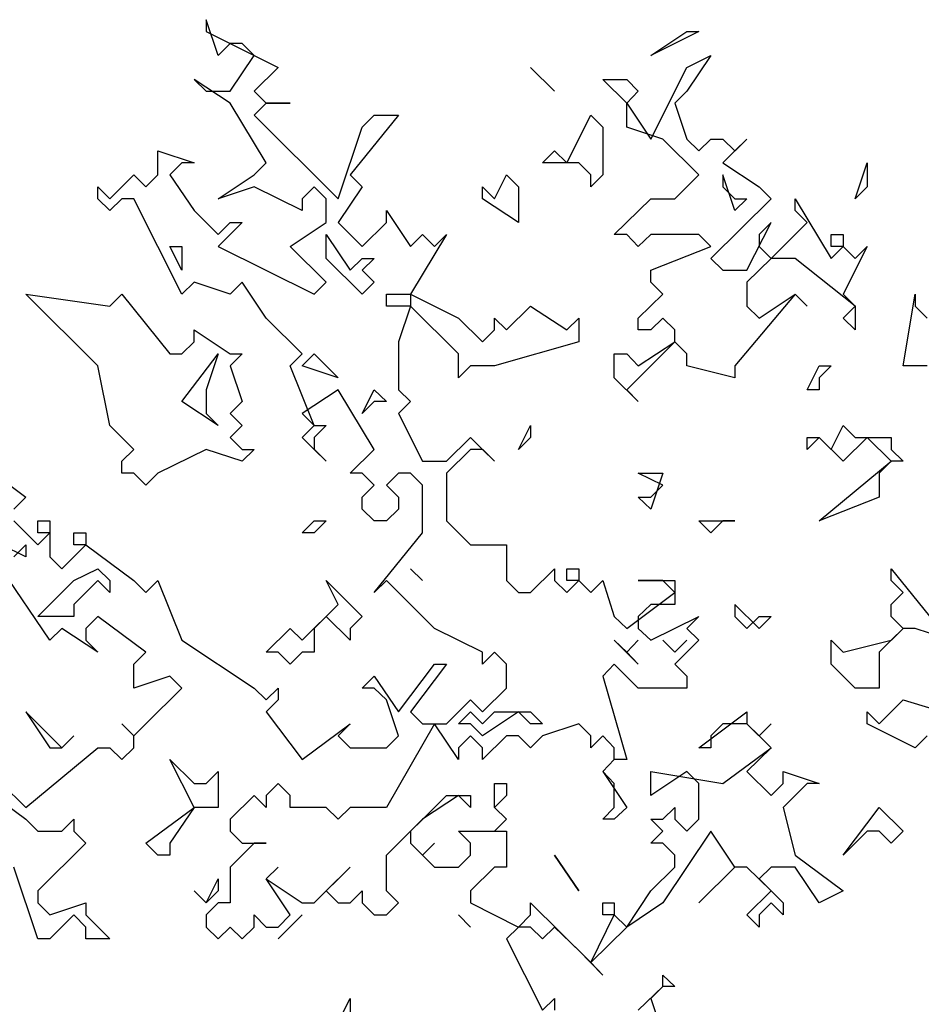
# Model space of a CAD drawing. Units: millimetres. Extents: x -134609 to 72670, y -37780 to 265097.
# Drawn here: x -131644 to -130137, y 258899 to 260546 of the extents above; entities that cross this region are included whole.
import ezdxf

# ---------------------------------------------------------------- set-up
doc = ezdxf.new("R2010")
doc.units = ezdxf.units.MM
doc.layers.add('условные знаки', color=3, linetype='Continuous', lineweight=30)

msp = doc.modelspace()

# ---------------------------------------------------------------- linework, layer by layer
at = {"layer": 'условные знаки'}
for p, q in [((-131332.77878, 260545.86479), (-131332.77878, 260525.90637)), ((-131312.68101, 260485.98953), (-131332.77878, 260545.86479)), ((-131332.77878, 260525.90637), (-131212.19215, 260466.03111)), ((-130508.77009, 260525.90637), (-130589.16118, 260485.98953)), ((-130589.16118, 260485.98953), (-130528.86787, 260525.90637)), ((-130528.86787, 260525.90637), (-130508.77009, 260525.90637)), ((-131292.58324, 260505.94795), (-131312.68101, 260485.98953)), ((-131272.48547, 260505.94795), (-131292.58324, 260505.94795)), ((-131252.38769, 260485.98953), (-131272.48547, 260505.94795)), ((-131292.58324, 260426.11427), (-131252.38769, 260485.98953)), ((-130488.67232, 260485.98953), (-130528.86787, 260426.11427)), ((-130528.86787, 260466.03111), (-130488.67232, 260485.98953)), ((-131212.19215, 260466.03111), (-131252.38769, 260426.11427)), ((-130749.94337, 260426.11427), (-130790.13891, 260466.03111)), ((-130790.13891, 260466.03111), (-130749.94337, 260426.11427)), ((-130589.16118, 260346.28059), (-130528.86787, 260466.03111)), ((-131352.87656, 260446.07269), (-131332.77878, 260426.11427)), ((-131292.58324, 260406.15585), (-131352.87656, 260446.07269)), ((-130669.55228, 260446.07269), (-130629.35673, 260446.07269)), ((-130629.35673, 260406.15585), (-130669.55228, 260446.07269)), ((-130629.35673, 260446.07269), (-130610.26385, 260426.11427)), ((-131332.77878, 260426.11427), (-131292.58324, 260426.11427)), ((-131252.38769, 260426.11427), (-131232.28992, 260406.15585)), ((-130610.26385, 260426.11427), (-130629.35673, 260406.15585)), ((-130528.86787, 260426.11427), (-130548.96564, 260406.15585)), ((-131232.28992, 260306.36375), (-131292.58324, 260406.15585)), ((-131232.28992, 260406.15585), (-131252.38769, 260386.19743)), ((-131192.09437, 260406.15585), (-131232.28992, 260406.15585)), ((-131232.28992, 260406.15585), (-131192.09437, 260406.15585)), ((-130629.35673, 260406.15585), (-130589.16118, 260346.28059)), ((-130629.35673, 260366.23901), (-130629.35673, 260406.15585)), ((-130548.96564, 260406.15585), (-130528.86787, 260346.28059)), ((-131252.38769, 260386.19743), (-131111.70328, 260246.48849)), ((-131011.21442, 260386.19743), (-131091.60551, 260286.40533)), ((-131071.50774, 260366.23901), (-131051.40996, 260386.19743)), ((-131051.40996, 260386.19743), (-131011.21442, 260386.19743)), ((-130729.8456, 260306.36375), (-130689.65005, 260386.19743)), ((-130689.65005, 260386.19743), (-130669.55228, 260366.23901)), ((-131111.70328, 260246.48849), (-131071.50774, 260366.23901)), ((-130669.55228, 260366.23901), (-130669.55228, 260286.40533)), ((-130569.06341, 260346.28059), (-130629.35673, 260366.23901)), ((-130508.77009, 260286.40533), (-130569.06341, 260346.28059)), ((-130528.86787, 260346.28059), (-130508.77009, 260326.32217)), ((-130508.77009, 260326.32217), (-130488.67232, 260346.28059)), ((-130488.67232, 260346.28059), (-130468.57455, 260346.28059)), ((-130428.379, 260346.28059), (-130468.57455, 260306.36375)), ((-130468.57455, 260346.28059), (-130448.47677, 260326.32217)), ((-130448.47677, 260326.32217), (-130428.379, 260346.28059)), ((-131413.16988, 260326.32217), (-131352.87656, 260306.36375)), ((-131413.16988, 260286.40533), (-131413.16988, 260326.32217)), ((-130770.04114, 260306.36375), (-130749.94337, 260326.32217)), ((-130749.94337, 260326.32217), (-130729.8456, 260306.36375)), ((-131372.97433, 260306.36375), (-131393.0721, 260286.40533)), ((-131352.87656, 260306.36375), (-131372.97433, 260306.36375)), ((-131252.38769, 260286.40533), (-131232.28992, 260306.36375)), ((-130709.74782, 260306.36375), (-130770.04114, 260306.36375)), ((-130689.65005, 260286.40533), (-130709.74782, 260306.36375)), ((-130468.57455, 260306.36375), (-130408.28123, 260266.44691)), ((-130247.49904, 260246.48849), (-130227.40127, 260306.36375)), ((-130227.40127, 260306.36375), (-130227.40127, 260266.44691)), ((-131493.56097, 260246.48849), (-131453.36542, 260286.40533)), ((-131453.36542, 260286.40533), (-131433.26765, 260266.44691)), ((-131433.26765, 260266.44691), (-131413.16988, 260286.40533)), ((-131393.0721, 260286.40533), (-131352.87656, 260226.53007)), ((-131312.68101, 260246.48849), (-131252.38769, 260286.40533)), ((-131091.60551, 260286.40533), (-131071.50774, 260266.44691)), ((-130850.43223, 260246.48849), (-130830.33446, 260286.40533)), ((-130830.33446, 260286.40533), (-130810.23669, 260266.44691)), ((-130689.65005, 260266.44691), (-130689.65005, 260286.40533)), ((-130669.55228, 260286.40533), (-130689.65005, 260266.44691)), ((-130548.96564, 260246.48849), (-130508.77009, 260286.40533)), ((-130468.57455, 260286.40533), (-130468.57455, 260266.44691)), ((-130448.47677, 260226.53007), (-130468.57455, 260286.40533)), ((-131513.65874, 260266.44691), (-131493.56097, 260246.48849)), ((-131513.65874, 260246.48849), (-131513.65874, 260266.44691)), ((-131252.38769, 260266.44691), (-131312.68101, 260246.48849)), ((-131171.9966, 260226.53007), (-131252.38769, 260266.44691)), ((-131151.89883, 260266.44691), (-131171.9966, 260246.48849)), ((-131131.80105, 260246.48849), (-131151.89883, 260266.44691)), ((-131071.50774, 260266.44691), (-131111.70328, 260206.57165)), ((-130870.53001, 260266.44691), (-130850.43223, 260246.48849)), ((-130870.53001, 260246.48849), (-130870.53001, 260266.44691)), ((-130810.23669, 260266.44691), (-130810.23669, 260206.57165)), ((-130468.57455, 260266.44691), (-130448.47677, 260246.48849)), ((-130408.28123, 260266.44691), (-130388.18346, 260246.48849)), ((-130227.40127, 260266.44691), (-130247.49904, 260246.48849)), ((-131493.56097, 260226.53007), (-131513.65874, 260246.48849)), ((-131473.46319, 260246.48849), (-131493.56097, 260226.53007)), ((-131453.36542, 260246.48849), (-131473.46319, 260246.48849)), ((-131372.97433, 260086.82113), (-131453.36542, 260246.48849)), ((-131171.9966, 260246.48849), (-131171.9966, 260226.53007)), ((-131131.80105, 260206.57165), (-131131.80105, 260246.48849)), ((-130810.23669, 260206.57165), (-130870.53001, 260246.48849)), ((-130650.45939, 260186.61323), (-130589.16118, 260246.48849)), ((-130589.16118, 260246.48849), (-130548.96564, 260246.48849)), ((-130388.18346, 260246.48849), (-130488.67232, 260146.69639)), ((-130428.379, 260246.48849), (-130448.47677, 260226.53007)), ((-130448.47677, 260246.48849), (-130428.379, 260246.48849)), ((-130347.98791, 260246.48849), (-130287.69459, 260146.69639)), ((-130347.98791, 260226.53007), (-130347.98791, 260246.48849)), ((-131352.87656, 260226.53007), (-131312.68101, 260186.61323)), ((-131031.31219, 260226.53007), (-130991.11664, 260166.65481)), ((-131031.31219, 260206.57165), (-131031.31219, 260226.53007)), ((-130327.89014, 260206.57165), (-130347.98791, 260226.53007)), ((-131272.48547, 260206.57165), (-131312.68101, 260166.65481)), ((-131312.68101, 260186.61323), (-131292.58324, 260206.57165)), ((-131292.58324, 260206.57165), (-131272.48547, 260206.57165)), ((-131192.09437, 260166.65481), (-131131.80105, 260206.57165)), ((-131111.70328, 260206.57165), (-131071.50774, 260166.65481)), ((-131071.50774, 260166.65481), (-131031.31219, 260206.57165)), ((-130428.379, 260126.73797), (-130388.18346, 260206.57165)), ((-130388.18346, 260206.57165), (-130408.28123, 260186.61323)), ((-130388.18346, 260146.69639), (-130327.89014, 260206.57165)), ((-131131.80105, 260186.61323), (-131091.60551, 260126.73797)), ((-131131.80105, 260146.69639), (-131131.80105, 260186.61323)), ((-130930.82333, 260186.61323), (-130991.11664, 260086.82113)), ((-130991.11664, 260166.65481), (-130971.01887, 260186.61323)), ((-130971.01887, 260186.61323), (-130950.9211, 260166.65481)), ((-130950.9211, 260166.65481), (-130930.82333, 260186.61323)), ((-130629.35673, 260186.61323), (-130650.45939, 260186.61323)), ((-130610.26385, 260166.65481), (-130629.35673, 260186.61323)), ((-130589.16118, 260186.61323), (-130610.26385, 260166.65481)), ((-130508.77009, 260186.61323), (-130589.16118, 260186.61323)), ((-130488.67232, 260166.65481), (-130508.77009, 260186.61323)), ((-130408.28123, 260186.61323), (-130408.28123, 260166.65481)), ((-130287.69459, 260186.61323), (-130267.59682, 260186.61323)), ((-130287.69459, 260166.65481), (-130287.69459, 260186.61323)), ((-130267.59682, 260186.61323), (-130267.59682, 260166.65481)), ((-131393.0721, 260166.65481), (-131372.97433, 260166.65481)), ((-131372.97433, 260126.73797), (-131393.0721, 260166.65481)), ((-131372.97433, 260166.65481), (-131372.97433, 260126.73797)), ((-131312.68101, 260166.65481), (-131151.89883, 260086.82113)), ((-131131.80105, 260106.77955), (-131192.09437, 260166.65481)), ((-130589.16118, 260126.73797), (-130488.67232, 260166.65481)), ((-130408.28123, 260166.65481), (-130388.18346, 260146.69639)), ((-130267.59682, 260166.65481), (-130287.69459, 260166.65481)), ((-130287.69459, 260146.69639), (-130267.59682, 260166.65481)), ((-130227.40127, 260166.65481), (-130267.59682, 260086.82113)), ((-130267.59682, 260166.65481), (-130247.49904, 260146.69639)), ((-130247.49904, 260146.69639), (-130227.40127, 260166.65481)), ((-131071.50774, 260086.82113), (-131131.80105, 260146.69639)), ((-131091.60551, 260126.73797), (-131071.50774, 260146.69639)), ((-131051.40996, 260146.69639), (-131071.50774, 260126.73797)), ((-131071.50774, 260146.69639), (-131051.40996, 260146.69639)), ((-130488.67232, 260146.69639), (-130468.57455, 260126.73797)), ((-130388.18346, 260146.69639), (-130428.379, 260106.77955)), ((-130347.98791, 260146.69639), (-130388.18346, 260146.69639)), ((-130247.49904, 260066.86271), (-130347.98791, 260146.69639)), ((-131071.50774, 260126.73797), (-131051.40996, 260106.77955)), ((-130589.16118, 260106.77955), (-130589.16118, 260126.73797)), ((-130468.57455, 260126.73797), (-130428.379, 260126.73797)), ((-131352.87656, 260106.77955), (-131372.97433, 260086.82113)), ((-131292.58324, 260086.82113), (-131352.87656, 260106.77955)), ((-131272.48547, 260106.77955), (-131292.58324, 260086.82113)), ((-131232.28992, 260046.90429), (-131272.48547, 260106.77955)), ((-131151.89883, 260086.82113), (-131131.80105, 260106.77955)), ((-131051.40996, 260106.77955), (-131071.50774, 260086.82113)), ((-130569.06341, 260086.82113), (-130589.16118, 260106.77955)), ((-130428.379, 260106.77955), (-130428.379, 260066.86271)), ((-131634.24538, 260086.82113), (-131493.56097, 260066.86271)), ((-131513.65874, 259967.07061), (-131634.24538, 260086.82113)), ((-131493.56097, 260066.86271), (-131473.46319, 260086.82113)), ((-131473.46319, 260086.82113), (-131393.0721, 259987.02903)), ((-131031.31219, 260086.82113), (-130991.11664, 260086.82113)), ((-131031.31219, 260066.86271), (-131031.31219, 260086.82113)), ((-130991.11664, 260086.82113), (-130991.11664, 260066.86271)), ((-130991.11664, 260086.82113), (-130910.72555, 260046.90429)), ((-130610.26385, 260046.90429), (-130569.06341, 260086.82113)), ((-130347.98791, 260086.82113), (-130448.47677, 259967.07061)), ((-130408.28123, 260046.90429), (-130347.98791, 260086.82113)), ((-130327.89014, 260066.86271), (-130347.98791, 260086.82113)), ((-130347.98791, 260086.82113), (-130327.89014, 260066.86271)), ((-130267.59682, 260086.82113), (-130247.49904, 260066.86271)), ((-130167.10795, 259967.07061), (-130147.01018, 260086.82113)), ((-130147.01018, 260086.82113), (-130147.01018, 260066.86271)), ((-131011.21442, 260066.86271), (-131031.31219, 260066.86271)), ((-130991.11664, 260066.86271), (-131011.21442, 260066.86271)), ((-130991.11664, 260066.86271), (-131011.21442, 260006.98745)), ((-130910.72555, 259987.02903), (-130991.11664, 260066.86271)), ((-130830.33446, 260026.94587), (-130790.13891, 260066.86271)), ((-130790.13891, 260066.86271), (-130729.8456, 260026.94587)), ((-130428.379, 260066.86271), (-130408.28123, 260046.90429)), ((-130267.59682, 260046.90429), (-130247.49904, 260066.86271)), ((-130247.49904, 260066.86271), (-130247.49904, 260026.94587)), ((-130147.01018, 260066.86271), (-130126.91241, 260046.90429)), ((-131171.9966, 259987.02903), (-131232.28992, 260046.90429)), ((-130910.72555, 260046.90429), (-130870.53001, 260006.98745)), ((-130850.43223, 260046.90429), (-130830.33446, 260026.94587)), ((-130850.43223, 260026.94587), (-130850.43223, 260046.90429)), ((-130729.8456, 260026.94587), (-130709.74782, 260046.90429)), ((-130709.74782, 260046.90429), (-130709.74782, 260006.98745)), ((-130610.26385, 260026.94587), (-130610.26385, 260046.90429)), ((-130569.06341, 260046.90429), (-130589.16118, 260026.94587)), ((-130548.96564, 260026.94587), (-130569.06341, 260046.90429)), ((-130247.49904, 260026.94587), (-130267.59682, 260046.90429)), ((-131352.87656, 260026.94587), (-131292.58324, 259987.02903)), ((-131352.87656, 260006.98745), (-131352.87656, 260026.94587)), ((-130870.53001, 260006.98745), (-130850.43223, 260026.94587)), ((-130589.16118, 260026.94587), (-130610.26385, 260026.94587)), ((-130548.96564, 260006.98745), (-130548.96564, 260026.94587)), ((-131372.97433, 259987.02903), (-131352.87656, 260006.98745)), ((-131011.21442, 260006.98745), (-131011.21442, 259927.15377)), ((-130709.74782, 260006.98745), (-130850.43223, 259967.07061)), ((-130548.96564, 260006.98745), (-130629.35673, 259927.15377)), ((-130610.26385, 259967.07061), (-130548.96564, 260006.98745)), ((-130528.86787, 259987.02903), (-130548.96564, 260006.98745)), ((-131393.0721, 259987.02903), (-131372.97433, 259987.02903)), ((-131372.97433, 259907.19535), (-131312.68101, 259987.02903)), ((-131312.68101, 259987.02903), (-131332.77878, 259927.15377)), ((-131272.48547, 259987.02903), (-131292.58324, 259967.07061)), ((-131292.58324, 259987.02903), (-131272.48547, 259987.02903)), ((-131192.09437, 259967.07061), (-131171.9966, 259987.02903)), ((-131171.9966, 259967.07061), (-131151.89883, 259987.02903)), ((-131151.89883, 259987.02903), (-131111.70328, 259947.11219)), ((-130910.72555, 259947.11219), (-130910.72555, 259987.02903)), ((-130650.45939, 259987.02903), (-130629.35673, 259987.02903)), ((-130650.45939, 259947.11219), (-130650.45939, 259987.02903)), ((-130629.35673, 259987.02903), (-130610.26385, 259967.07061)), ((-130528.86787, 259967.07061), (-130528.86787, 259987.02903)), ((-131493.56097, 259867.27851), (-131513.65874, 259967.07061)), ((-131292.58324, 259967.07061), (-131272.48547, 259907.19535)), ((-131151.89883, 259867.27851), (-131192.09437, 259967.07061)), ((-131111.70328, 259947.11219), (-131171.9966, 259967.07061)), ((-130890.62778, 259967.07061), (-130910.72555, 259947.11219)), ((-130850.43223, 259967.07061), (-130890.62778, 259967.07061)), ((-130448.47677, 259947.11219), (-130528.86787, 259967.07061)), ((-130448.47677, 259967.07061), (-130448.47677, 259947.11219)), ((-130327.89014, 259927.15377), (-130307.79236, 259967.07061)), ((-130287.69459, 259967.07061), (-130307.79236, 259947.11219)), ((-130307.79236, 259967.07061), (-130287.69459, 259967.07061)), ((-130126.91241, 259967.07061), (-130167.10795, 259967.07061)), ((-130610.26385, 259907.19535), (-130650.45939, 259947.11219)), ((-130307.79236, 259947.11219), (-130307.79236, 259927.15377)), ((-131332.77878, 259927.15377), (-131332.77878, 259887.23693)), ((-131111.70328, 259927.15377), (-131171.9966, 259887.23693)), ((-131051.40996, 259827.36167), (-131111.70328, 259927.15377)), ((-131071.50774, 259887.23693), (-131051.40996, 259927.15377)), ((-131051.40996, 259927.15377), (-131031.31219, 259907.19535)), ((-131011.21442, 259927.15377), (-130991.11664, 259907.19535)), ((-130629.35673, 259927.15377), (-130610.26385, 259907.19535)), ((-130307.79236, 259927.15377), (-130327.89014, 259927.15377)), ((-131312.68101, 259867.27851), (-131372.97433, 259907.19535)), ((-131272.48547, 259907.19535), (-131292.58324, 259887.23693)), ((-131051.40996, 259907.19535), (-131071.50774, 259887.23693)), ((-131031.31219, 259907.19535), (-131051.40996, 259907.19535)), ((-130991.11664, 259907.19535), (-131011.21442, 259887.23693)), ((-131332.77878, 259887.23693), (-131312.68101, 259867.27851)), ((-131292.58324, 259887.23693), (-131272.48547, 259867.27851)), ((-131171.9966, 259887.23693), (-131151.89883, 259867.27851)), ((-131011.21442, 259887.23693), (-130971.01887, 259807.40325)), ((-131453.36542, 259827.36167), (-131493.56097, 259867.27851)), ((-131272.48547, 259867.27851), (-131292.58324, 259847.32009)), ((-131171.9966, 259847.32009), (-131151.89883, 259867.27851)), ((-131131.80105, 259867.27851), (-131151.89883, 259847.32009)), ((-131151.89883, 259867.27851), (-131131.80105, 259867.27851)), ((-130810.23669, 259827.36167), (-130790.13891, 259867.27851)), ((-130790.13891, 259867.27851), (-130790.13891, 259847.32009)), ((-130287.69459, 259827.36167), (-130267.59682, 259867.27851)), ((-130267.59682, 259867.27851), (-130247.49904, 259847.32009)), ((-131292.58324, 259847.32009), (-131272.48547, 259827.36167)), ((-131131.80105, 259807.40325), (-131171.9966, 259847.32009)), ((-131151.89883, 259847.32009), (-131151.89883, 259827.36167)), ((-130930.82333, 259807.40325), (-130890.62778, 259847.32009)), ((-130890.62778, 259847.32009), (-130850.43223, 259807.40325)), ((-130790.13891, 259847.32009), (-130810.23669, 259827.36167)), ((-130327.89014, 259847.32009), (-130307.79236, 259847.32009)), ((-130327.89014, 259827.36167), (-130327.89014, 259847.32009)), ((-130307.79236, 259847.32009), (-130327.89014, 259827.36167)), ((-130307.79236, 259847.32009), (-130287.69459, 259827.36167)), ((-130267.59682, 259807.40325), (-130307.79236, 259847.32009)), ((-130227.40127, 259847.32009), (-130267.59682, 259807.40325)), ((-130247.49904, 259847.32009), (-130187.20573, 259847.32009)), ((-130187.20573, 259807.40325), (-130227.40127, 259847.32009)), ((-130187.20573, 259847.32009), (-130187.20573, 259827.36167)), ((-131473.46319, 259807.40325), (-131453.36542, 259827.36167)), ((-131332.77878, 259827.36167), (-131413.16988, 259787.44483)), ((-131272.48547, 259807.40325), (-131332.77878, 259827.36167)), ((-131252.38769, 259827.36167), (-131272.48547, 259807.40325)), ((-131272.48547, 259827.36167), (-131252.38769, 259827.36167)), ((-131151.89883, 259827.36167), (-131131.80105, 259807.40325)), ((-131091.60551, 259787.44483), (-131051.40996, 259827.36167)), ((-130890.62778, 259827.36167), (-130930.82333, 259787.44483)), ((-130870.53001, 259827.36167), (-130890.62778, 259827.36167)), ((-130850.43223, 259807.40325), (-130870.53001, 259827.36167)), ((-130187.20573, 259827.36167), (-130167.10795, 259807.40325)), ((-131714.63647, 259807.40325), (-131634.24538, 259747.52799)), ((-131473.46319, 259787.44483), (-131473.46319, 259807.40325)), ((-130971.01887, 259807.40325), (-130930.82333, 259807.40325)), ((-130307.79236, 259707.61115), (-130187.20573, 259807.40325)), ((-130187.20573, 259807.40325), (-130207.3035, 259787.44483)), ((-130167.10795, 259807.40325), (-130187.20573, 259807.40325)), ((-131453.36542, 259787.44483), (-131473.46319, 259787.44483)), ((-131433.26765, 259767.48641), (-131453.36542, 259787.44483)), ((-131413.16988, 259787.44483), (-131433.26765, 259767.48641)), ((-131071.50774, 259787.44483), (-131091.60551, 259787.44483)), ((-131051.40996, 259767.48641), (-131071.50774, 259787.44483)), ((-131011.21442, 259787.44483), (-131031.31219, 259767.48641)), ((-130991.11664, 259787.44483), (-131011.21442, 259787.44483)), ((-130971.01887, 259767.48641), (-130991.11664, 259787.44483)), ((-130930.82333, 259787.44483), (-130930.82333, 259707.61115)), ((-130610.26385, 259787.44483), (-130569.06341, 259787.44483)), ((-130569.06341, 259767.48641), (-130610.26385, 259787.44483)), ((-130569.06341, 259787.44483), (-130589.16118, 259727.56957)), ((-130207.3035, 259787.44483), (-130207.3035, 259747.52799)), ((-131071.50774, 259747.52799), (-131051.40996, 259767.48641)), ((-131031.31219, 259767.48641), (-131011.21442, 259747.52799)), ((-130971.01887, 259687.65273), (-130971.01887, 259767.48641)), ((-130589.16118, 259747.52799), (-130569.06341, 259767.48641)), ((-131634.24538, 259747.52799), (-131654.34315, 259727.56957)), ((-131071.50774, 259727.56957), (-131071.50774, 259747.52799)), ((-131011.21442, 259747.52799), (-131011.21442, 259727.56957)), ((-130610.26385, 259747.52799), (-130589.16118, 259747.52799)), ((-130589.16118, 259727.56957), (-130610.26385, 259747.52799)), ((-130207.3035, 259747.52799), (-130307.79236, 259707.61115)), ((-131051.40996, 259707.61115), (-131071.50774, 259727.56957)), ((-131011.21442, 259727.56957), (-131031.31219, 259707.61115)), ((-131654.34315, 259707.61115), (-131614.14761, 259667.69431)), ((-131614.14761, 259707.61115), (-131594.04983, 259707.61115)), ((-131614.14761, 259687.65273), (-131614.14761, 259707.61115)), ((-131594.04983, 259707.61115), (-131594.04983, 259647.73589)), ((-131171.9966, 259687.65273), (-131151.89883, 259707.61115)), ((-131151.89883, 259707.61115), (-131131.80105, 259707.61115)), ((-131131.80105, 259707.61115), (-131151.89883, 259687.65273)), ((-131031.31219, 259707.61115), (-131051.40996, 259707.61115)), ((-130930.82333, 259707.61115), (-130890.62778, 259667.69431)), ((-130508.77009, 259707.61115), (-130448.47677, 259707.61115)), ((-130488.67232, 259687.65273), (-130508.77009, 259707.61115)), ((-130468.57455, 259707.61115), (-130488.67232, 259687.65273)), ((-130448.47677, 259707.61115), (-130468.57455, 259707.61115)), ((-131594.04983, 259687.65273), (-131614.14761, 259687.65273)), ((-131614.14761, 259667.69431), (-131594.04983, 259687.65273)), ((-131553.85429, 259687.65273), (-131533.75651, 259687.65273)), ((-131553.85429, 259667.69431), (-131553.85429, 259687.65273)), ((-131533.75651, 259687.65273), (-131533.75651, 259667.69431)), ((-131151.89883, 259687.65273), (-131171.9966, 259687.65273)), ((-131051.40996, 259587.86063), (-130971.01887, 259687.65273)), ((-131634.24538, 259647.73589), (-131674.44092, 259667.69431)), ((-131654.34315, 259647.73589), (-131634.24538, 259667.69431)), ((-131634.24538, 259667.69431), (-131634.24538, 259647.73589)), ((-131573.95206, 259627.77747), (-131533.75651, 259667.69431)), ((-131533.75651, 259667.69431), (-131553.85429, 259667.69431)), ((-131533.75651, 259667.69431), (-131453.36542, 259607.81905)), ((-130890.62778, 259667.69431), (-130830.33446, 259667.69431)), ((-130830.33446, 259667.69431), (-130830.33446, 259607.81905)), ((-131594.04983, 259647.73589), (-131573.95206, 259627.77747)), ((-131594.04983, 259508.02695), (-131674.44092, 259627.77747)), ((-131553.85429, 259607.81905), (-131513.65874, 259627.77747)), ((-131513.65874, 259627.77747), (-131493.56097, 259607.81905)), ((-130971.01887, 259607.81905), (-130991.11664, 259627.77747)), ((-130991.11664, 259627.77747), (-130971.01887, 259607.81905)), ((-130790.13891, 259587.86063), (-130749.94337, 259627.77747)), ((-130749.94337, 259627.77747), (-130749.94337, 259607.81905)), ((-130729.8456, 259627.77747), (-130709.74782, 259627.77747)), ((-130729.8456, 259607.81905), (-130729.8456, 259627.77747)), ((-130709.74782, 259627.77747), (-130709.74782, 259607.81905)), ((-130187.20573, 259627.77747), (-130106.81463, 259527.98537)), ((-130187.20573, 259607.81905), (-130187.20573, 259627.77747)), ((-131614.14761, 259547.94379), (-131553.85429, 259607.81905)), ((-131513.65874, 259607.81905), (-131553.85429, 259567.90221)), ((-131493.56097, 259587.86063), (-131513.65874, 259607.81905)), ((-131493.56097, 259607.81905), (-131493.56097, 259587.86063)), ((-131453.36542, 259607.81905), (-131433.26765, 259587.86063)), ((-131433.26765, 259587.86063), (-131413.16988, 259607.81905)), ((-131413.16988, 259607.81905), (-131372.97433, 259508.02695)), ((-131131.80105, 259607.81905), (-131071.50774, 259547.94379)), ((-131111.70328, 259567.90221), (-131131.80105, 259607.81905)), ((-131031.31219, 259607.81905), (-131051.40996, 259587.86063)), ((-130950.9211, 259527.98537), (-131031.31219, 259607.81905)), ((-130830.33446, 259607.81905), (-130810.23669, 259587.86063)), ((-130749.94337, 259607.81905), (-130729.8456, 259587.86063)), ((-130709.74782, 259607.81905), (-130729.8456, 259607.81905)), ((-130729.8456, 259587.86063), (-130709.74782, 259607.81905)), ((-130709.74782, 259607.81905), (-130689.65005, 259587.86063)), ((-130689.65005, 259587.86063), (-130669.55228, 259607.81905)), ((-130669.55228, 259607.81905), (-130650.45939, 259547.94379)), ((-130610.26385, 259607.81905), (-130548.96564, 259607.81905)), ((-130569.06341, 259607.81905), (-130610.26385, 259607.81905)), ((-130548.96564, 259587.86063), (-130569.06341, 259607.81905)), ((-130548.96564, 259607.81905), (-130548.96564, 259567.90221)), ((-130167.10795, 259587.86063), (-130187.20573, 259607.81905)), ((-130810.23669, 259587.86063), (-130790.13891, 259587.86063)), ((-130629.35673, 259527.98537), (-130548.96564, 259587.86063)), ((-130187.20573, 259567.90221), (-130167.10795, 259587.86063)), ((-131553.85429, 259567.90221), (-131553.85429, 259547.94379)), ((-131171.9966, 259508.02695), (-131111.70328, 259567.90221)), ((-130589.16118, 259567.90221), (-130610.26385, 259547.94379)), ((-130548.96564, 259567.90221), (-130589.16118, 259567.90221)), ((-130448.47677, 259567.90221), (-130448.47677, 259547.94379)), ((-130408.28123, 259527.98537), (-130448.47677, 259567.90221)), ((-130187.20573, 259547.94379), (-130187.20573, 259567.90221)), ((-131553.85429, 259547.94379), (-131614.14761, 259547.94379)), ((-131513.65874, 259547.94379), (-131533.75651, 259527.98537)), ((-131433.26765, 259488.06853), (-131513.65874, 259547.94379)), ((-131131.80105, 259547.94379), (-131151.89883, 259527.98537)), ((-131091.60551, 259508.02695), (-131131.80105, 259547.94379)), ((-131071.50774, 259547.94379), (-131091.60551, 259527.98537)), ((-130650.45939, 259547.94379), (-130629.35673, 259527.98537)), ((-130610.26385, 259547.94379), (-130610.26385, 259527.98537)), ((-130589.16118, 259508.02695), (-130508.77009, 259547.94379)), ((-130508.77009, 259547.94379), (-130528.86787, 259527.98537)), ((-130448.47677, 259547.94379), (-130428.379, 259527.98537)), ((-130428.379, 259527.98537), (-130408.28123, 259547.94379)), ((-130388.18346, 259547.94379), (-130408.28123, 259527.98537)), ((-130408.28123, 259547.94379), (-130388.18346, 259547.94379)), ((-130167.10795, 259527.98537), (-130187.20573, 259547.94379)), ((-131573.95206, 259527.98537), (-131594.04983, 259508.02695)), ((-131513.65874, 259488.06853), (-131573.95206, 259527.98537)), ((-131533.75651, 259527.98537), (-131533.75651, 259508.02695)), ((-131232.28992, 259488.06853), (-131192.09437, 259527.98537)), ((-131192.09437, 259527.98537), (-131171.9966, 259508.02695)), ((-131151.89883, 259527.98537), (-131151.89883, 259488.06853)), ((-131091.60551, 259527.98537), (-131091.60551, 259508.02695)), ((-130870.53001, 259488.06853), (-130950.9211, 259527.98537)), ((-130610.26385, 259527.98537), (-130589.16118, 259508.02695)), ((-130528.86787, 259527.98537), (-130508.77009, 259508.02695)), ((-130167.10795, 259527.98537), (-130207.3035, 259488.06853)), ((-130187.20573, 259508.02695), (-130167.10795, 259527.98537)), ((-130147.01018, 259527.98537), (-130167.10795, 259527.98537)), ((-130086.71686, 259508.02695), (-130147.01018, 259527.98537)), ((-131533.75651, 259508.02695), (-131513.65874, 259488.06853)), ((-131372.97433, 259508.02695), (-131252.38769, 259428.19327)), ((-130650.45939, 259508.02695), (-130629.35673, 259488.06853)), ((-130610.26385, 259468.11011), (-130650.45939, 259508.02695)), ((-130629.35673, 259488.06853), (-130610.26385, 259508.02695)), ((-130610.26385, 259508.02695), (-130629.35673, 259488.06853)), ((-130569.06341, 259508.02695), (-130548.96564, 259488.06853)), ((-130548.96564, 259488.06853), (-130569.06341, 259508.02695)), ((-130548.96564, 259488.06853), (-130528.86787, 259508.02695)), ((-130528.86787, 259508.02695), (-130548.96564, 259488.06853)), ((-130508.77009, 259508.02695), (-130548.96564, 259468.11011)), ((-130287.69459, 259508.02695), (-130267.59682, 259488.06853)), ((-130287.69459, 259468.11011), (-130287.69459, 259508.02695)), ((-130267.59682, 259488.06853), (-130187.20573, 259508.02695)), ((-131453.36542, 259468.11011), (-131433.26765, 259488.06853)), ((-131212.19215, 259488.06853), (-131232.28992, 259488.06853)), ((-131192.09437, 259468.11011), (-131212.19215, 259488.06853)), ((-131171.9966, 259488.06853), (-131192.09437, 259468.11011)), ((-131151.89883, 259488.06853), (-131171.9966, 259488.06853)), ((-130870.53001, 259468.11011), (-130870.53001, 259488.06853)), ((-130850.43223, 259488.06853), (-130870.53001, 259468.11011)), ((-130830.33446, 259468.11011), (-130850.43223, 259488.06853)), ((-130629.35673, 259488.06853), (-130610.26385, 259468.11011)), ((-130207.3035, 259488.06853), (-130207.3035, 259428.19327)), ((-131453.36542, 259428.19327), (-131453.36542, 259468.11011)), ((-131011.21442, 259388.27643), (-130950.9211, 259468.11011)), ((-130930.82333, 259468.11011), (-130991.11664, 259388.27643)), ((-130950.9211, 259468.11011), (-130930.82333, 259468.11011)), ((-130830.33446, 259428.19327), (-130830.33446, 259468.11011)), ((-130650.45939, 259468.11011), (-130669.55228, 259448.15169)), ((-130610.26385, 259428.19327), (-130650.45939, 259468.11011)), ((-130548.96564, 259468.11011), (-130528.86787, 259448.15169)), ((-130247.49904, 259428.19327), (-130287.69459, 259468.11011)), ((-131393.0721, 259448.15169), (-131453.36542, 259428.19327)), ((-131372.97433, 259428.19327), (-131393.0721, 259448.15169)), ((-131071.50774, 259428.19327), (-131051.40996, 259448.15169)), ((-131051.40996, 259448.15169), (-131011.21442, 259388.27643)), ((-130669.55228, 259448.15169), (-130629.35673, 259308.44275)), ((-130528.86787, 259448.15169), (-130528.86787, 259428.19327)), ((-131433.26765, 259368.31801), (-131372.97433, 259428.19327)), ((-131252.38769, 259428.19327), (-131232.28992, 259408.23485)), ((-131232.28992, 259408.23485), (-131212.19215, 259428.19327)), ((-131212.19215, 259428.19327), (-131212.19215, 259408.23485)), ((-131051.40996, 259428.19327), (-131071.50774, 259428.19327)), ((-131031.31219, 259408.23485), (-131051.40996, 259428.19327)), ((-130870.53001, 259388.27643), (-130830.33446, 259428.19327)), ((-130528.86787, 259428.19327), (-130610.26385, 259428.19327)), ((-130207.3035, 259428.19327), (-130247.49904, 259428.19327)), ((-131212.19215, 259408.23485), (-131232.28992, 259388.27643)), ((-131011.21442, 259348.35959), (-131031.31219, 259408.23485)), ((-130930.82333, 259368.31801), (-130890.62778, 259408.23485)), ((-130890.62778, 259408.23485), (-130870.53001, 259388.27643)), ((-130207.3035, 259368.31801), (-130167.10795, 259408.23485)), ((-130167.10795, 259408.23485), (-129966.13022, 259348.35959)), ((-131634.24538, 259388.27643), (-131594.04983, 259328.40117)), ((-131573.95206, 259328.40117), (-131634.24538, 259388.27643)), ((-131232.28992, 259388.27643), (-131171.9966, 259308.44275)), ((-130991.11664, 259388.27643), (-130971.01887, 259368.31801)), ((-130910.72555, 259368.31801), (-130890.62778, 259388.27643)), ((-130890.62778, 259388.27643), (-130870.53001, 259368.31801)), ((-130870.53001, 259368.31801), (-130850.43223, 259388.27643)), ((-130810.23669, 259388.27643), (-130870.53001, 259348.35959)), ((-130850.43223, 259388.27643), (-130790.13891, 259388.27643)), ((-130790.13891, 259368.31801), (-130810.23669, 259388.27643)), ((-130790.13891, 259388.27643), (-130770.04114, 259368.31801)), ((-130508.77009, 259328.40117), (-130428.379, 259388.27643)), ((-130428.379, 259388.27643), (-130428.379, 259368.31801)), ((-130227.40127, 259388.27643), (-130207.3035, 259368.31801)), ((-130227.40127, 259368.31801), (-130227.40127, 259388.27643)), ((-131473.46319, 259368.31801), (-131453.36542, 259348.35959)), ((-131453.36542, 259348.35959), (-131473.46319, 259368.31801)), ((-131453.36542, 259348.35959), (-131433.26765, 259368.31801)), ((-131171.9966, 259308.44275), (-131091.60551, 259368.31801)), ((-131091.60551, 259368.31801), (-131111.70328, 259348.35959)), ((-130950.9211, 259368.31801), (-131031.31219, 259228.60907)), ((-130971.01887, 259368.31801), (-130930.82333, 259368.31801)), ((-130910.72555, 259308.44275), (-130950.9211, 259368.31801)), ((-130890.62778, 259368.31801), (-130910.72555, 259368.31801)), ((-130870.53001, 259348.35959), (-130890.62778, 259368.31801)), ((-130770.04114, 259368.31801), (-130790.13891, 259368.31801)), ((-130709.74782, 259368.31801), (-130770.04114, 259348.35959)), ((-130689.65005, 259348.35959), (-130709.74782, 259368.31801)), ((-130468.57455, 259368.31801), (-130488.67232, 259348.35959)), ((-130428.379, 259368.31801), (-130468.57455, 259368.31801)), ((-130428.379, 259368.31801), (-130408.28123, 259348.35959)), ((-130388.18346, 259328.40117), (-130428.379, 259368.31801)), ((-130388.18346, 259368.31801), (-130408.28123, 259348.35959)), ((-130408.28123, 259348.35959), (-130388.18346, 259368.31801)), ((-130147.01018, 259328.40117), (-130227.40127, 259368.31801)), ((-131553.85429, 259348.35959), (-131573.95206, 259328.40117)), ((-131573.95206, 259328.40117), (-131553.85429, 259348.35959)), ((-131453.36542, 259328.40117), (-131453.36542, 259348.35959)), ((-131111.70328, 259348.35959), (-131091.60551, 259328.40117)), ((-131031.31219, 259328.40117), (-131011.21442, 259348.35959)), ((-130890.62778, 259348.35959), (-130910.72555, 259328.40117)), ((-130870.53001, 259328.40117), (-130890.62778, 259348.35959)), ((-130830.33446, 259348.35959), (-130870.53001, 259308.44275)), ((-130810.23669, 259348.35959), (-130830.33446, 259348.35959)), ((-130790.13891, 259328.40117), (-130810.23669, 259348.35959)), ((-130770.04114, 259348.35959), (-130790.13891, 259328.40117)), ((-130689.65005, 259328.40117), (-130689.65005, 259348.35959)), ((-130669.55228, 259348.35959), (-130689.65005, 259328.40117)), ((-130650.45939, 259328.40117), (-130669.55228, 259348.35959)), ((-130488.67232, 259348.35959), (-130488.67232, 259328.40117)), ((-130408.28123, 259348.35959), (-130388.18346, 259328.40117)), ((-130126.91241, 259348.35959), (-130147.01018, 259328.40117)), ((-131634.24538, 259228.60907), (-131513.65874, 259328.40117)), ((-131594.04983, 259328.40117), (-131573.95206, 259328.40117)), ((-131513.65874, 259328.40117), (-131493.56097, 259328.40117)), ((-131493.56097, 259328.40117), (-131473.46319, 259308.44275)), ((-131473.46319, 259308.44275), (-131453.36542, 259328.40117)), ((-131091.60551, 259328.40117), (-131031.31219, 259328.40117)), ((-130910.72555, 259328.40117), (-130910.72555, 259308.44275)), ((-130870.53001, 259308.44275), (-130870.53001, 259328.40117)), ((-130650.45939, 259308.44275), (-130650.45939, 259328.40117)), ((-130488.67232, 259328.40117), (-130508.77009, 259328.40117)), ((-130468.57455, 259268.52591), (-130388.18346, 259328.40117)), ((-130388.18346, 259328.40117), (-130428.379, 259288.48433)), ((-131393.0721, 259308.44275), (-131352.87656, 259268.52591)), ((-131352.87656, 259228.60907), (-131393.0721, 259308.44275)), ((-130669.55228, 259288.48433), (-130650.45939, 259308.44275)), ((-130650.45939, 259308.44275), (-130669.55228, 259288.48433)), ((-130629.35673, 259308.44275), (-130650.45939, 259308.44275)), ((-131332.77878, 259268.52591), (-131312.68101, 259288.48433)), ((-131312.68101, 259288.48433), (-131312.68101, 259228.60907)), ((-130650.45939, 259268.52591), (-130669.55228, 259288.48433)), ((-130669.55228, 259288.48433), (-130629.35673, 259228.60907)), ((-130589.16118, 259288.48433), (-130468.57455, 259268.52591)), ((-130589.16118, 259248.56749), (-130589.16118, 259288.48433)), ((-130528.86787, 259288.48433), (-130589.16118, 259248.56749)), ((-130508.77009, 259268.52591), (-130528.86787, 259288.48433)), ((-130428.379, 259288.48433), (-130388.18346, 259248.56749)), ((-130368.08568, 259288.48433), (-130307.79236, 259268.52591)), ((-130368.08568, 259268.52591), (-130368.08568, 259288.48433)), ((-131714.63647, 259268.52591), (-131634.24538, 259208.65065)), ((-131674.44092, 259268.52591), (-131634.24538, 259228.60907)), ((-131352.87656, 259268.52591), (-131332.77878, 259268.52591)), ((-131212.19215, 259268.52591), (-131232.28992, 259248.56749)), ((-131192.09437, 259248.56749), (-131212.19215, 259268.52591)), ((-130850.43223, 259268.52591), (-130830.33446, 259268.52591)), ((-130850.43223, 259228.60907), (-130850.43223, 259268.52591)), ((-130830.33446, 259268.52591), (-130830.33446, 259248.56749)), ((-130650.45939, 259228.60907), (-130650.45939, 259268.52591)), ((-130508.77009, 259208.65065), (-130508.77009, 259268.52591)), ((-130388.18346, 259248.56749), (-130368.08568, 259268.52591)), ((-130327.89014, 259268.52591), (-130368.08568, 259228.60907)), ((-130307.79236, 259268.52591), (-130327.89014, 259268.52591)), ((-131252.38769, 259248.56749), (-131292.58324, 259208.65065)), ((-131232.28992, 259228.60907), (-131252.38769, 259248.56749)), ((-131232.28992, 259248.56749), (-131232.28992, 259228.60907)), ((-131192.09437, 259228.60907), (-131192.09437, 259248.56749)), ((-131031.31219, 259148.77539), (-130930.82333, 259248.56749)), ((-130910.72555, 259248.56749), (-130971.01887, 259208.65065)), ((-130930.82333, 259248.56749), (-130890.62778, 259248.56749)), ((-130890.62778, 259228.60907), (-130910.72555, 259248.56749)), ((-130890.62778, 259248.56749), (-130890.62778, 259228.60907)), ((-130830.33446, 259248.56749), (-130850.43223, 259228.60907)), ((-131433.26765, 259168.73381), (-131352.87656, 259228.60907)), ((-131352.87656, 259228.60907), (-131393.0721, 259168.73381)), ((-131312.68101, 259228.60907), (-131352.87656, 259228.60907)), ((-131131.80105, 259228.60907), (-131192.09437, 259228.60907)), ((-131111.70328, 259208.65065), (-131131.80105, 259228.60907)), ((-131091.60551, 259228.60907), (-131111.70328, 259208.65065)), ((-131031.31219, 259228.60907), (-131091.60551, 259228.60907)), ((-130850.43223, 259228.60907), (-130830.33446, 259208.65065)), ((-130830.33446, 259208.65065), (-130850.43223, 259228.60907)), ((-130669.55228, 259208.65065), (-130650.45939, 259228.60907)), ((-130629.35673, 259228.60907), (-130650.45939, 259208.65065)), ((-130569.06341, 259208.65065), (-130548.96564, 259228.60907)), ((-130548.96564, 259228.60907), (-130548.96564, 259208.65065)), ((-130368.08568, 259228.60907), (-130347.98791, 259148.77539)), ((-130267.59682, 259148.77539), (-130207.3035, 259228.60907)), ((-130207.3035, 259228.60907), (-130167.10795, 259188.69223)), ((-131634.24538, 259208.65065), (-131614.14761, 259188.69223)), ((-131573.95206, 259188.69223), (-131553.85429, 259208.65065)), ((-131553.85429, 259208.65065), (-131553.85429, 259188.69223)), ((-131292.58324, 259208.65065), (-131292.58324, 259188.69223)), ((-130971.01887, 259208.65065), (-130991.11664, 259188.69223)), ((-130830.33446, 259208.65065), (-130850.43223, 259188.69223)), ((-130850.43223, 259188.69223), (-130830.33446, 259208.65065)), ((-130650.45939, 259208.65065), (-130669.55228, 259208.65065)), ((-130589.16118, 259208.65065), (-130569.06341, 259208.65065)), ((-130569.06341, 259188.69223), (-130589.16118, 259208.65065)), ((-130548.96564, 259208.65065), (-130528.86787, 259188.69223)), ((-130528.86787, 259188.69223), (-130508.77009, 259208.65065)), ((-131614.14761, 259188.69223), (-131573.95206, 259188.69223)), ((-131553.85429, 259188.69223), (-131533.75651, 259168.73381)), ((-131292.58324, 259188.69223), (-131272.48547, 259168.73381)), ((-130991.11664, 259188.69223), (-130991.11664, 259168.73381)), ((-130910.72555, 259188.69223), (-130850.43223, 259188.69223)), ((-130890.62778, 259168.73381), (-130910.72555, 259188.69223)), ((-130850.43223, 259188.69223), (-130830.33446, 259188.69223)), ((-130830.33446, 259188.69223), (-130830.33446, 259128.81697)), ((-130589.16118, 259168.73381), (-130569.06341, 259188.69223)), ((-130488.67232, 259188.69223), (-130569.06341, 259068.94171)), ((-130448.47677, 259128.81697), (-130488.67232, 259188.69223)), ((-130227.40127, 259188.69223), (-130267.59682, 259148.77539)), ((-130207.3035, 259188.69223), (-130227.40127, 259188.69223)), ((-130187.20573, 259168.73381), (-130207.3035, 259188.69223)), ((-130167.10795, 259188.69223), (-130187.20573, 259168.73381)), ((-131533.75651, 259168.73381), (-131614.14761, 259088.90013)), ((-131413.16988, 259148.77539), (-131433.26765, 259168.73381)), ((-131393.0721, 259168.73381), (-131393.0721, 259148.77539)), ((-131252.38769, 259168.73381), (-131292.58324, 259128.81697)), ((-131272.48547, 259168.73381), (-131232.28992, 259168.73381)), ((-131232.28992, 259168.73381), (-131252.38769, 259168.73381)), ((-130991.11664, 259168.73381), (-130971.01887, 259148.77539)), ((-130950.9211, 259168.73381), (-130971.01887, 259148.77539)), ((-130971.01887, 259148.77539), (-130950.9211, 259168.73381)), ((-130890.62778, 259148.77539), (-130890.62778, 259168.73381)), ((-130569.06341, 259168.73381), (-130589.16118, 259168.73381)), ((-130548.96564, 259148.77539), (-130569.06341, 259168.73381)), ((-131393.0721, 259148.77539), (-131413.16988, 259148.77539)), ((-131031.31219, 259088.90013), (-131031.31219, 259148.77539)), ((-130971.01887, 259148.77539), (-130950.9211, 259128.81697)), ((-130910.72555, 259128.81697), (-130890.62778, 259148.77539)), ((-130709.74782, 259088.90013), (-130749.94337, 259148.77539)), ((-130749.94337, 259148.77539), (-130709.74782, 259088.90013)), ((-130548.96564, 259128.81697), (-130548.96564, 259148.77539)), ((-130347.98791, 259148.77539), (-130267.59682, 259088.90013)), ((-131614.14761, 259009.06645), (-131654.34315, 259128.81697)), ((-131292.58324, 259128.81697), (-131292.58324, 259068.94171)), ((-131212.19215, 259128.81697), (-131232.28992, 259108.85855)), ((-131232.28992, 259108.85855), (-131212.19215, 259128.81697)), ((-131151.89883, 259068.94171), (-131091.60551, 259128.81697)), ((-131091.60551, 259128.81697), (-131131.80105, 259088.90013)), ((-130950.9211, 259128.81697), (-130910.72555, 259128.81697)), ((-130850.43223, 259128.81697), (-130890.62778, 259088.90013)), ((-130830.33446, 259128.81697), (-130850.43223, 259128.81697)), ((-130589.16118, 259088.90013), (-130548.96564, 259128.81697)), ((-130508.77009, 259068.94171), (-130448.47677, 259128.81697)), ((-130448.47677, 259128.81697), (-130508.77009, 259068.94171)), ((-130428.379, 259128.81697), (-130448.47677, 259128.81697)), ((-130388.18346, 259088.90013), (-130428.379, 259128.81697)), ((-130388.18346, 259128.81697), (-130408.28123, 259108.85855)), ((-130347.98791, 259128.81697), (-130388.18346, 259128.81697)), ((-130307.79236, 259068.94171), (-130347.98791, 259128.81697)), ((-131332.77878, 259068.94171), (-131312.68101, 259108.85855)), ((-131312.68101, 259108.85855), (-131312.68101, 259088.90013)), ((-131232.28992, 259108.85855), (-131171.9966, 259068.94171)), ((-131192.09437, 259048.98329), (-131232.28992, 259108.85855)), ((-130408.28123, 259108.85855), (-130368.08568, 259068.94171)), ((-131614.14761, 259088.90013), (-131614.14761, 259068.94171)), ((-131352.87656, 259088.90013), (-131332.77878, 259068.94171)), ((-131332.77878, 259068.94171), (-131352.87656, 259088.90013)), ((-131312.68101, 259088.90013), (-131332.77878, 259068.94171)), ((-131131.80105, 259088.90013), (-131111.70328, 259068.94171)), ((-131091.60551, 259068.94171), (-131071.50774, 259088.90013)), ((-131071.50774, 259088.90013), (-131071.50774, 259068.94171)), ((-131011.21442, 259068.94171), (-131031.31219, 259088.90013)), ((-130890.62778, 259088.90013), (-130890.62778, 259068.94171)), ((-130629.35673, 259028.02695), (-130589.16118, 259088.90013)), ((-130428.379, 259048.98329), (-130388.18346, 259088.90013)), ((-130267.59682, 259088.90013), (-130307.79236, 259068.94171)), ((-131614.14761, 259068.94171), (-131594.04983, 259048.98329)), ((-131594.04983, 259048.98329), (-131533.75651, 259068.94171)), ((-131533.75651, 259068.94171), (-131533.75651, 259048.98329)), ((-131312.68101, 259068.94171), (-131332.77878, 259048.98329)), ((-131292.58324, 259068.94171), (-131312.68101, 259068.94171)), ((-131171.9966, 259068.94171), (-131151.89883, 259068.94171)), ((-131111.70328, 259068.94171), (-131091.60551, 259068.94171)), ((-131071.50774, 259068.94171), (-131051.40996, 259048.98329)), ((-131031.31219, 259048.98329), (-131011.21442, 259068.94171)), ((-130890.62778, 259068.94171), (-130810.23669, 259028.02695)), ((-130790.13891, 259068.94171), (-130689.65005, 258969.14961)), ((-130790.13891, 259048.98329), (-130790.13891, 259068.94171)), ((-130669.55228, 259068.94171), (-130650.45939, 259068.94171)), ((-130669.55228, 259048.98329), (-130669.55228, 259068.94171)), ((-130650.45939, 259068.94171), (-130650.45939, 259048.98329)), ((-130569.06341, 259068.94171), (-130629.35673, 259028.02695)), ((-130388.18346, 259068.94171), (-130408.28123, 259048.98329)), ((-130368.08568, 259048.98329), (-130388.18346, 259068.94171)), ((-130368.08568, 259068.94171), (-130368.08568, 259048.98329)), ((-131553.85429, 259048.98329), (-131594.04983, 259009.06645)), ((-131533.75651, 259028.02695), (-131553.85429, 259048.98329)), ((-131533.75651, 259048.98329), (-131493.56097, 259009.06645)), ((-131332.77878, 259048.98329), (-131332.77878, 259028.02695)), ((-131252.38769, 259048.98329), (-131232.28992, 259028.02695)), ((-131252.38769, 259028.02695), (-131252.38769, 259048.98329)), ((-131212.19215, 259009.06645), (-131171.9966, 259048.98329)), ((-131171.9966, 259048.98329), (-131212.19215, 259009.06645)), ((-131212.19215, 259028.02695), (-131192.09437, 259048.98329)), ((-131051.40996, 259048.98329), (-131031.31219, 259048.98329)), ((-130890.62778, 259028.02695), (-130910.72555, 259048.98329)), ((-130910.72555, 259048.98329), (-130890.62778, 259028.02695)), ((-130810.23669, 259028.02695), (-130790.13891, 259048.98329)), ((-130689.65005, 258969.14961), (-130650.45939, 259048.98329)), ((-130650.45939, 259048.98329), (-130669.55228, 259048.98329)), ((-130650.45939, 259048.98329), (-130629.35673, 259028.02695)), ((-130408.28123, 259028.02695), (-130428.379, 259048.98329)), ((-130408.28123, 259048.98329), (-130408.28123, 259028.02695)), ((-131533.75651, 259009.06645), (-131533.75651, 259028.02695)), ((-131332.77878, 259028.02695), (-131312.68101, 259009.06645)), ((-131312.68101, 259009.06645), (-131292.58324, 259028.02695)), ((-131292.58324, 259028.02695), (-131272.48547, 259009.06645)), ((-131272.48547, 259009.06645), (-131252.38769, 259028.02695)), ((-131232.28992, 259028.02695), (-131212.19215, 259028.02695)), ((-130810.23669, 259028.02695), (-130830.33446, 259009.06645)), ((-130790.13891, 259028.02695), (-130810.23669, 259028.02695)), ((-130770.04114, 259009.06645), (-130790.13891, 259028.02695)), ((-130749.94337, 259028.02695), (-130770.04114, 259009.06645)), ((-130709.74782, 258989.10803), (-130749.94337, 259028.02695)), ((-130629.35673, 259028.02695), (-130689.65005, 258969.14961)), ((-131594.04983, 259009.06645), (-131614.14761, 259009.06645)), ((-131493.56097, 259009.06645), (-131533.75651, 259009.06645)), ((-130830.33446, 259009.06645), (-130770.04114, 258889.31593)), ((-130669.55228, 258948.19327), (-130709.74782, 258989.10803)), ((-130689.65005, 258969.14961), (-130669.55228, 258948.19327)), ((-130569.06341, 258948.19327), (-130548.96564, 258929.23277)), ((-130569.06341, 258929.23277), (-130569.06341, 258948.19327)), ((-130610.26385, 258889.31593), (-130569.06341, 258929.23277)), ((-130569.06341, 258929.23277), (-130589.16118, 258909.27435)), ((-130548.96564, 258929.23277), (-130569.06341, 258929.23277)), ((-131111.70328, 258869.35751), (-131091.60551, 258909.27435)), ((-131091.60551, 258909.27435), (-131091.60551, 258869.35751)), ((-130770.04114, 258889.31593), (-130749.94337, 258909.27435)), ((-130749.94337, 258909.27435), (-130749.94337, 258889.31593)), ((-130589.16118, 258909.27435), (-130569.06341, 258849.39909))]:
    msp.add_line(p, q, dxfattribs=at)

doc.saveas('drawing.dxf')
